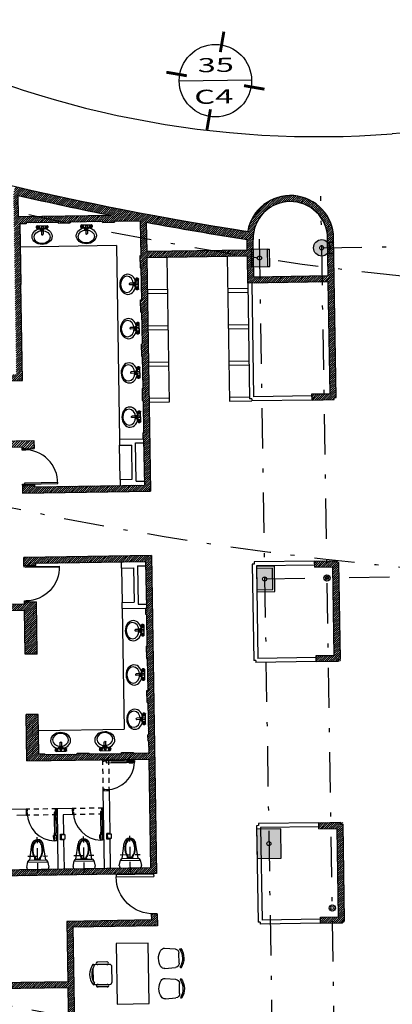
# Model space of a CAD drawing. Units: millimetres. Extents: x 93 to 4320, y 94 to 4029.
# Drawn here: x 1140 to 1150, y 1598 to 1622 of the extents above; entities that cross this region are included whole.
import ezdxf

# ---------------------------------------------------------------- set-up
doc = ezdxf.new("R2010")
doc.units = ezdxf.units.MM
doc.header["$MEASUREMENT"] = 0
for name, pattern in [('DASHDOTX2', [2, 1, -0.5, 0, -0.5]), ('HIDDEN', [0.375, 0.25, -0.125]), ('HIDDEN2', [0.1875, 0.125, -0.0625])]:
    doc.linetypes.add(name, pattern=pattern)
doc.layers.get('0').update_dxf_attribs({"linetype": 'CONTINUOUS'})
for name, color, linetype in [('1. HATCH', 8, 'CONTINUOUS'), ('1. MUEBLES', 2, 'CONTINUOUS'), ('camina-patio', 2, 'CONTINUOUS'), ('cirej 100', 4, 'CONTINUOUS'), ('COLUMNAS', 7, 'CONTINUOUS'), ('EJES', 1, 'DASHDOTX2'), ('HACHT', 8, 'CONTINUOUS'), ('HATCH-MUROS', 8, 'CONTINUOUS'), ('MB', 4, 'CONTINUOUS'), ('MUROS', 6, 'CONTINUOUS'), ('PROY', 3, 'HIDDEN'), ('PUERTAS', 1, 'CONTINUOUS'), ('recub', 3, 'CONTINUOUS'), ('TBR', 4, 'CONTINUOUS')]:
    doc.layers.add(name, color=color, linetype=linetype)
doc.styles.add('COTAS', font='sanss___.ttf', dxfattribs={"width": 1.5, "height": 0.25})
pattern_1 = [(45.9180256, (1708.495795, 1572.553087), (-0.026937945, 0.0260882563), [])]

# ---------------------------------------------------------------- blocks, each defined once
blk = doc.blocks.new('XREF-PRIMERNIVEL$0$PIZQ')
for p, q in [((-0.95, 0.9), (-0.9, 0.9)), ((-0.95, 0), (-0.95, 0.9)), ((-0.9, 0.9), (-0.9, 0)), ((-0.95, 0), (-0.9, 0))]:
    blk.add_line(p, q)
blk.add_arc((-0.9, 0), 0.9, 0, 90)
blk = doc.blocks.new('CHAIR1')
at = {"color": 0}
for p, q in [((6.09, 9.96), (16.38, 9.07)), ((20.09, 5.02), (20.09, -5.02)), ((20.77, 8.8), (21.88, 9.57)), ((6.09, -9.96), (16.38, -9.07)), ((20.77, -8.8), (21.88, -9.57))]:
    blk.add_line(p, q, dxfattribs=at)
for centre, radius, start, end in [((5.74, 5.91), 4.06, 85.03026, 148.40697), ((15.35, 0), 15.35, 148.40697, 211.59303), ((16.03, 5.02), 4.06, 0, 85.03026), ((7.9, 0), 15.59, 325.61966, 34.38034), ((7.9, 0), 16.94, 325.61966, 34.38034), ((5.74, -5.91), 4.06, 211.59303, 274.96974), ((16.03, -5.02), 4.06, 274.96974, 0)]:
    blk.add_arc(centre, radius, start, end, dxfattribs=at)
blk = doc.blocks.new('CHAIR7')
for p, q in [((0.508, 0.305), (0.076, 0.305)), ((0.13, 0.382), (0.454, 0.382)), ((0, 0.229), (0, -0.229)), ((0.584, -0.189), (0.584, 0.189)), ((0.076, -0.305), (0.508, -0.305)), ((0.13, -0.381), (0.454, -0.381))]:
    blk.add_line(p, q)
for centre, radius, start, end in [((0.076, 0.229), 0.0762, 90, 180), ((0.141, 0.344), 0.0397, 73.7398, 286.2602), ((0.443, 0.344), 0.0397, 253.7398, 106.2602), ((0.508, 0.229), 0.0762, 62.4156, 90), ((0.568, 0.282), 0.0279, 53.3099, 212.0274), ((0.178, 0), 0.508, 323.1301, 36.8699), ((0.123, 0), 0.499, 327.5758, 32.4242), ((0.076, -0.229), 0.0762, 180, 270), ((0.508, -0.229), 0.0762, 270, 297.5844), ((0.568, -0.282), 0.0279, 147.9726, 306.6901), ((0.141, -0.343), 0.0397, 73.7398, 286.2602), ((0.443, -0.343), 0.0397, 253.7398, 106.2602)]:
    blk.add_arc(centre, radius, start, end)
blk = doc.blocks.new('A1138DA')
for p, q in [((0.1, 0.1), (0.05, 0.1)), ((0.05, 0.1), (0.05, -0.1)), ((0.1, -0.1), (0.1, 0.1)), ((0.05, -0.1), (0.1, -0.1))]:
    blk.add_line(p, q)
for centre, radius in [((0.5, 0), 0.5), ((0.55, 0), 0.4)]:
    blk.add_circle(centre, radius)
blk = doc.blocks.new('LAVABO')
for p, q in [((-0.121, 0), (0.121, 0)), ((-0.141, -0.053), (-0.141, -0.02)), ((-0.129, -0.037), (-0.069, -0.037)), ((-0.019, -0.073), (-0.121, -0.073)), ((0.021, -0.019), (-0.019, -0.019)), ((-0.019, -0.019), (-0.019, -0.215)), ((0.006, -0.23), (-0.004, -0.23)), ((0.021, -0.019), (0.021, -0.215)), ((0.121, -0.073), (0.021, -0.073)), ((0.071, -0.037), (0.131, -0.037)), ((0.141, -0.02), (0.141, -0.053))]:
    blk.add_line(p, q)
for centre in [(-0.099, -0.037), (0.101, -0.037)]:
    blk.add_circle(centre, 0.03)
for centre, radius, start, end in [((-0.121, -0.02), 0.02, 90, 180), ((0.121, -0.02), 0.02, 0, 90), ((-0.121, -0.053), 0.02, 180, 270), ((-0.004, -0.215), 0.015, 180, 270), ((0.006, -0.215), 0.015, 270, 0), ((0.121, -0.053), 0.02, 270, 0)]:
    blk.add_arc(centre, radius, start, end)
at = {"xscale": 0.4, "yscale": 0.5, "zscale": 0.4, "rotation": 270.0000000000001}
blk.add_blockref('A1138DA', (-0.006, -0.067), dxfattribs=at)
blk = doc.blocks.new('P-95')
blk.add_lwpolyline([(-0.05, 0.875), (-0.05, 0), (-0.025, 0), (-0.025, 0.875, 0.422608), (-0.925, 0, 0.422608)], format="xyb")
for points in [[(-0.95, -0.05), (-0.925, -0.05), (-0.925, 0.05), (-0.95, 0.05)], [(0, -0.05), (-0.025, -0.05), (-0.025, 0.05), (0, 0.05)]]:
    blk.add_lwpolyline(points, close=True)
blk = doc.blocks.new('Papelera')
at = {"linetype": 'Continuous'}
for p, q in [((0.059, 0.064), (0.059, 0.058)), ((0.073, 0.064), (0.073, 0.058)), ((0.059, -0.064), (0.059, -0.058)), ((0.073, -0.064), (0.073, -0.058))]:
    blk.add_line(p, q, dxfattribs=at)
for points in [[(0.075, -0.07), (0, -0.07), (0, 0.07), (0.075, 0.07)], [(0.075, 0.079), (0.081, 0.079), (0.081, 0.064), (0.006, 0.064), (0.006, -0.064), (0.081, -0.064), (0.081, -0.079), (0.075, -0.079)], [(0.056, 0.052), (0.056, 0.058), (0.076, 0.058), (0.076, 0.052)], [(0.056, -0.052), (0.056, -0.058), (0.076, -0.058), (0.076, -0.052)]]:
    blk.add_lwpolyline(points, dxfattribs=at)
blk.add_lwpolyline([(0.015, -0.052), (0.116, -0.052), (0.116, 0.052), (0.015, 0.052)], close=True, dxfattribs=at)
blk = doc.blocks.new('W-C')
at = {"linetype": 'HIDDEN'}
for p, q in [((-0.001, 0.084), (-0.001, -0.813)), ((0.246, -0.344), (-0.249, -0.344))]:
    blk.add_line(p, q, dxfattribs=at)
for p, q in [((-0.247, -0.211), (-0.275, -0.068)), ((0.246, -0.201), (-0.249, -0.201)), ((0.226, -0.011), (-0.229, -0.011)), ((0.273, -0.068), (0.244, -0.211)), ((0.198, -0.249), (-0.2, -0.249)), ((-0.2, -0.249), (-0.142, -0.631)), ((-0.069, -0.264), (-0.069, -0.3)), ((0.066, -0.264), (-0.069, -0.264)), ((-0.054, -0.279), (-0.054, -0.306)), ((0.052, -0.279), (-0.054, -0.279)), ((0.052, -0.279), (0.052, -0.306)), ((0.066, -0.264), (0.066, -0.3)), ((0.198, -0.249), (0.14, -0.631))]:
    blk.add_line(p, q)
for points in [[(-0.069, -0.3, 0.068542), (-0.096, -0.338, 0.068607), (-0.122, -0.407, 0.054787), (-0.132, -0.498, 0.054787), (-0.122, -0.588, 0.068607), (-0.096, -0.657, 0.105636), (-0.05, -0.712, 0.165714), (-0.001, -0.728, 0.165714), (0.047, -0.712, 0.105636), (0.093, -0.657, 0.068607), (0.119, -0.588, 0.054787), (0.129, -0.498, 0.054787), (0.119, -0.407, 0.068607), (0.093, -0.338, 0.068542), (0.066, -0.3, 0.008163)], [(-0.054, -0.306, 0.077641), (-0.084, -0.345, 0.068607), (-0.108, -0.41, 0.054787), (-0.118, -0.498, 0.054787), (-0.108, -0.585, 0.068607), (-0.084, -0.651, 0.105636), (-0.041, -0.7, 0.165714), (-0.001, -0.714, 0.165714), (0.039, -0.7, 0.105636), (0.081, -0.651, 0.068607), (0.105, -0.585, 0.054787), (0.115, -0.498, 0.054787), (0.105, -0.41, 0.068607), (0.081, -0.345, 0.077641), (0.052, -0.306, 0.013662)]]:
    blk.add_lwpolyline(points, format="xyb")
for centre, radius, start, end in [((-0.229, -0.059), 0.0476, 90, 191.3099), ((-0.2, -0.201), 0.0476, 191.3099, 270), ((0.198, -0.201), 0.0476, 270, 348.6901), ((0.226, -0.059), 0.0476, 348.6901, 90), ((-0.001, -0.61), 0.143, 188.5955, 351.4045)]:
    blk.add_arc(centre, radius, start, end)
blk = doc.blocks.new('PTA-77')
at = {"color": 8, "linetype": 'HIDDEN', "ltscale": 0.1}
for p, q in [((0.014, 0.752), (0.014, 0.662)), ((0.029, 0.754), (0.016, 0.754)), ((0.024, 0.742), (0.024, 0.662)), ((0.029, 0.744), (0.026, 0.744)), ((0.029, 0.786), (0.029, 0.71)), ((0.034, 0.788), (0.031, 0.788)), ((0.074, 0.788), (0.077, 0.788)), ((0.079, 0.786), (0.079, 0.71)), ((0.079, 0.754), (0.092, 0.754)), ((0.079, 0.744), (0.082, 0.744)), ((0.084, 0.742), (0.084, 0.662)), ((0.094, 0.752), (0.094, 0.662)), ((0.022, 0.66), (0.016, 0.66)), ((0.034, 0.708), (0.031, 0.708)), ((0.074, 0.708), (0.077, 0.708)), ((0.086, 0.66), (0.092, 0.66))]:
    blk.add_line(p, q, dxfattribs=at)
for p, q in [((0.039, 0.673), (0.034, 0.673)), ((0.039, 0.598), (0.034, 0.598)), ((0.034, 0.288), (0.034, 0.598)), ((0.039, 0.598), (0.039, 0.673)), ((0.074, 0.673), (0.069, 0.673)), ((0.069, 0.598), (0.069, 0.673)), ((0.069, 0.598), (0.074, 0.598)), ((0.074, 0.288), (0.074, 0.598)), ((0.039, 0.288), (0.034, 0.288)), ((0.039, 0.288), (0.039, 0.213)), ((0.069, 0.213), (0.069, 0.288)), ((0.069, 0.288), (0.074, 0.288)), ((0, 0.14), (0.01, 0.14)), ((0.01, 0.01), (0, 0.01)), ((0.01, 0.142), (0.01, 0.14)), ((0.03, 0), (0.02, 0)), ((0.025, 0.142), (0.025, 0.03)), ((0.04, 0.03), (0.025, 0.03)), ((0.039, 0.213), (0.034, 0.213)), ((0.04, 0.03), (0.04, 0.01)), ((0.074, 0.213), (0.069, 0.213)), ((0.73, 0.03), (0.745, 0.03)), ((0.73, 0.03), (0.73, 0.01)), ((0.745, 0.142), (0.745, 0.03)), ((0.76, 0.142), (0.76, 0.14)), ((0.77, 0.14), (0.76, 0.14)), ((0.76, 0.01), (0.77, 0.01)), ((0.74, 0), (0.75, 0))]:
    blk.add_line(p, q)
at = {"color": 1}
for p, q in [((0.034, 0.673), (0.034, 0.598)), ((0.074, 0.673), (0.074, 0.598)), ((0.034, 0.213), (0.034, 0.288)), ((0.074, 0.213), (0.074, 0.288))]:
    blk.add_line(p, q, dxfattribs=at)
at = {"color": 2}
for p, q in [((0.028, 0.081), (0.028, 0.04)), ((0.033, 0.086), (0.074, 0.086))]:
    blk.add_line(p, q, dxfattribs=at)
for points in [[(0.034, 0.673), (0.034, 0.798), (0.074, 0.798), (0.074, 0.673)], [(0.034, 0.213), (0.034, 0.088), (0.074, 0.088), (0.074, 0.213)]]:
    blk.add_lwpolyline(points)
for points in [[(0.028, 0.04), (0.04, 0.04), (0.04, 0.03), (0.028, 0.03)], [(0.742, 0.04), (0.73, 0.04), (0.73, 0.03), (0.742, 0.03)]]:
    blk.add_lwpolyline(points, close=True)
blk.add_circle((0.03, 0.084), 0.00375, dxfattribs=at)
at = {"color": 8, "linetype": 'HIDDEN', "ltscale": 0.1}
for centre, start, end in [((0.016, 0.752), 90, 180), ((0.026, 0.742), 90, 180), ((0.031, 0.786), 90, 180), ((0.077, 0.786), 0, 90), ((0.082, 0.742), 0, 90), ((0.092, 0.752), 0, 90), ((0.016, 0.662), 180, 270), ((0.022, 0.662), 270, 0), ((0.031, 0.71), 180, 270), ((0.077, 0.71), 270, 0), ((0.086, 0.662), 180, 270), ((0.092, 0.662), 270, 0)]:
    blk.add_arc(centre, 0.002, start, end, dxfattribs=at)
at = {"color": 1}
blk.add_arc((0.034, 0.088), 0.711, 0, 86.7744, dxfattribs=at)
for centre, radius, start, end in [((0.018, 0.142), 0.0075, 0, 180), ((0.02, 0.01), 0.01, 180, 270), ((0.03, 0.01), 0.01, 270, 0), ((0.74, 0.01), 0.01, 180, 270), ((0.753, 0.142), 0.0075, 0, 180), ((0.75, 0.01), 0.01, 270, 0)]:
    blk.add_arc(centre, radius, start, end)
at = {"layer": 'PROY', "ltscale": 0.5}
for p, q in [((0, 0.15), (0.77, 0.15)), ((0, 0), (0.77, 0))]:
    blk.add_line(p, q, dxfattribs=at)

msp = doc.modelspace()

# ---------------------------------------------------------------- hatches: boundary and pattern name
at = {"layer": '1. HATCH'}
h = msp.add_hatch(color=0, dxfattribs=at)
edge = h.paths.add_edge_path(flags=16)
edge.add_arc((1146.3689, 1616.3138), 0.05, 360.91803, 720.91803)
h.paths.add_polyline_path([(1171.6405, 1616.7306), (1172.0404, 1616.737), (1172.0335, 1617.1669), (1171.6336, 1617.1605)])
edge = h.paths.add_edge_path(flags=16)
edge.add_arc((1171.837, 1616.9488), 0.05, 360.91803, 720.91803)
edge = h.paths.add_edge_path()
edge.add_arc((1170.3122, 1616.9243), 0.2032, 360.91803, 720.91803)
edge = h.paths.add_edge_path(flags=16)
edge.add_arc((1170.3122, 1616.9243), 0.0327, 360.91803, 720.91803)
edge = h.paths.add_edge_path()
edge.add_arc((1147.9151, 1616.5654), 0.2032, 360.91803, 720.91803)
h.paths.add_polyline_path([(1146.1724, 1616.0956), (1146.5723, 1616.102), (1146.5654, 1616.532), (1146.1655, 1616.5256)])
edge = h.paths.add_edge_path(flags=16)
edge.add_arc((1147.9151, 1616.5654), 0.05, 360.91803, 720.91803)
edge = h.paths.add_edge_path(flags=16)
edge.add_arc((1146.4966, 1608.3417), 0.05, 360.91803, 720.91803)
edge = h.paths.add_edge_path(flags=16)
edge.add_arc((1146.602, 1601.7675), 0.05, 360.91803, 720.91803)
h.paths.add_polyline_path([(1146.3079, 1601.3977), (1146.9078, 1601.4074), (1146.8961, 1602.1373), (1146.2962, 1602.1277)])
h.paths.add_polyline_path([(1146.3009, 1608.0735), (1146.7009, 1608.0799), (1146.6924, 1608.6098), (1146.2924, 1608.6034)])
h = msp.add_hatch(dxfattribs=at)
h.set_pattern_fill('ANSI31', color=256, scale=0.3, angle=360.91803, style=0)
h.set_pattern_definition(pattern_1)
h.paths.add_polyline_path([(1137.6067, 1607.0732), (1137.0067, 1607.0636), (1137.0258, 1605.8767), (1137.0596, 1603.764), (1138.0187, 1603.7794), (1138.0162, 1603.9294), (1137.2072, 1603.9164), (1137.1591, 1606.916), (1137.759, 1606.9256), (1137.7494, 1607.5256), (1140.5303, 1607.5701), (1140.5479, 1606.4707), (1140.8479, 1606.4755), (1140.8271, 1607.7749), (1140.5271, 1607.7701), (1140.5279, 1607.7201), (1137.747, 1607.6755), (1137.7286, 1608.8254), (1136.2101, 1608.8011), (1134.2485, 1609.5389), (1134.1957, 1609.3985), (1136.1839, 1608.6506), (1137.581, 1608.673)])
h = msp.add_hatch(dxfattribs=at)
h.set_pattern_fill('ANSI31', color=256, scale=0.3, angle=360.91803, style=0)
h.set_pattern_definition(pattern_1)
h.paths.add_polyline_path([(1143.8136, 1601.0219), (1143.687, 1608.9209), (1140.5095, 1608.87), (1140.5127, 1608.67), (1140.8127, 1608.6748), (1140.8119, 1608.7248), (1143.5394, 1608.7685), (1143.5579, 1607.6186), (1143.5379, 1607.6183), (1143.5403, 1607.4683), (1143.5603, 1607.4687), (1143.5731, 1606.6688), (1143.5531, 1606.6684), (1143.5579, 1606.3685), (1143.5779, 1606.3688), (1143.5907, 1605.5689), (1143.5707, 1605.5686), (1143.5755, 1605.2686), (1143.5955, 1605.2689), (1143.6083, 1604.469), (1143.5883, 1604.4687), (1143.5907, 1604.3187), (1143.6107, 1604.3191), (1143.6155, 1604.0191), (1143.2377, 1604.013), (1143.2373, 1604.033), (1142.9374, 1604.0282), (1142.9377, 1604.0082), (1142.1378, 1603.9954), (1142.1375, 1604.0154), (1141.8375, 1604.0106), (1141.8378, 1603.9906), (1141.0379, 1603.9778), (1141.0376, 1603.9978), (1140.8876, 1603.9954), (1140.8719, 1604.9757), (1140.572, 1604.9709), (1140.5904, 1603.8206), (1143.6179, 1603.8691), (1143.6612, 1601.1695), (1136.6994, 1601.0579), (1136.2621, 1601.0509), (1136.2645, 1600.9009)])
h = msp.add_hatch(dxfattribs=at)
h.set_pattern_fill('ANSI31', color=256, scale=0.3, angle=360.91803, style=0)
h.set_pattern_definition(pattern_1)
h.paths.add_polyline_path([(1141.7347, 1599.6893), (1143.8344, 1599.7229), (1143.8296, 1600.022), (1143.6796, 1600.0196), (1143.682, 1599.8705), (1141.5823, 1599.8368), (1141.6063, 1598.337), (1135.5124, 1598.2394), (1135.5148, 1598.0894), (1141.6087, 1598.187), (1141.6512, 1595.5374), (1143.7509, 1595.571), (1143.7533, 1595.4219), (1143.9033, 1595.4243), (1143.8985, 1595.7234), (1141.7987, 1595.6898)])
at = {"layer": 'HATCH-MUROS'}
h = msp.add_hatch(dxfattribs=at)
h.set_pattern_fill('ANSI31', color=256, scale=0.35, angle=360.91803, style=0)
h.set_pattern_definition([(45.9180256, (1708.495795, 1572.553087), (-0.0314276025, 0.030436299), [])])
h.paths.add_polyline_path([(1133.957, 1619.8518), (1133.9416, 1619.8043, -0.000161), (1133.894, 1619.8197), (1133.5926, 1618.8916, 0.000159), (1133.6401, 1618.8762), (1133.6247, 1618.8286, 0.0051064), (1135.1584, 1618.3489), (1132.7089, 1611.8366), (1136.502, 1610.4099), (1137.7029, 1610.4291), (1137.6845, 1611.579), (1140.4654, 1611.6236), (1140.4662, 1611.5736), (1140.5609, 1611.5751), (1140.7661, 1611.5784), (1140.7629, 1611.7783), (1137.5321, 1611.7266), (1137.5366, 1611.4466), (1137.6116, 1611.4478), (1137.6138, 1611.3078), (1137.5388, 1611.3066), (1137.5505, 1610.5767), (1136.5281, 1610.5603), (1133.9119, 1611.5444), (1133.8267, 1611.5764), (1133.7164, 1611.6179), (1133.69, 1611.5477), (1133.5589, 1611.597), (1133.5853, 1611.6672), (1132.9021, 1611.9242), (1135.6114, 1619.1273), (1135.6686, 1619.3189, -0.0057756)])
h.paths.add_polyline_path([(1135.4674, 1619.1704), (1135.2113, 1618.4896, -0.0048197), (1133.7662, 1618.9405), (1133.9904, 1619.6309, 0.0049716)], flags=16)
h = msp.add_hatch(dxfattribs=at)
h.set_pattern_fill('ANSI31', color=256, scale=0.3, angle=360.91803, style=0)
h.set_pattern_definition(pattern_1)
h.paths.add_polyline_path([(1143.5684, 1616.3208), (1146.0681, 1616.3608), (1146.0789, 1615.6859), (1148.0787, 1615.718), (1148.1231, 1612.9433), (1147.6732, 1612.9361), (1147.6756, 1612.7861), (1148.2255, 1612.7949), (1148.2247, 1612.8449), (1148.2747, 1612.8457), (1148.2112, 1616.8077, 0.9099673), (1146.0773, 1616.9749, -0.0189587), (1140.3012, 1618.0894), (1140.2559, 1617.8946), (1140.3275, 1613.4216), (1138.7278, 1613.3959), (1138.7302, 1613.246), (1140.4799, 1613.274), (1140.4418, 1615.6569), (1140.4176, 1617.1629), (1140.5676, 1617.1653), (1140.5673, 1617.1853), (1141.3672, 1617.1981), (1141.3675, 1617.1781), (1141.6675, 1617.1829), (1141.6671, 1617.2029), (1142.467, 1617.2157), (1142.4674, 1617.1957), (1142.7673, 1617.2005), (1142.767, 1617.2205), (1143.4038, 1617.2308), (1143.4176, 1616.3715), (1143.3976, 1616.3711), (1143.4024, 1616.0712), (1143.4224, 1616.0715), (1143.4352, 1615.2716), (1143.4152, 1615.2713), (1143.42, 1614.9713), (1143.44, 1614.9716), (1143.4528, 1614.1717), (1143.4328, 1614.1714), (1143.4377, 1613.8715), (1143.4577, 1613.8718), (1143.4705, 1613.0719), (1143.4505, 1613.0716), (1143.4553, 1612.7716), (1143.4753, 1612.7719), (1143.4881, 1611.972), (1143.4681, 1611.9717), (1143.4705, 1611.8217), (1143.4905, 1611.822), (1143.5089, 1610.6722), (1140.7814, 1610.6285), (1140.7806, 1610.6785), (1140.4806, 1610.6737), (1140.4838, 1610.4737), (1143.6613, 1610.5246)])
h.paths.add_polyline_path([(1143.566, 1616.4708), (1143.5543, 1617.2024, 0.0081733), (1146.0615, 1616.775, 0.0003976), (1146.0615, 1616.7733), (1146.0657, 1616.5108)], flags=16)
h.paths.add_polyline_path([(1142.6903, 1617.3693), (1140.3815, 1617.3323), (1140.3729, 1617.8675, 0.0076171)], flags=16)
h.paths.add_polyline_path([(1146.2115, 1616.7757, -1), (1148.0612, 1616.8053), (1148.0763, 1615.8679), (1146.2265, 1615.8383)], flags=16)
h = msp.add_hatch(dxfattribs=at)
h.set_pattern_fill('ANSI31', color=256, scale=0.3, angle=360.91803, style=0)
h.set_pattern_definition(pattern_1)
h.paths.add_polyline_path([(1148.2273, 1606.4441), (1147.7773, 1606.4369), (1147.7797, 1606.287), (1148.3797, 1606.2966), (1148.3396, 1608.7962), (1147.7397, 1608.7866), (1147.7421, 1608.6367), (1148.192, 1608.6439)])
h = msp.add_hatch(dxfattribs=at)
h.set_pattern_fill('ANSI31', color=256, scale=0.3, angle=360.91803, style=0)
h.set_pattern_definition(pattern_1)
h.paths.add_polyline_path([(1148.3314, 1599.945), (1147.8815, 1599.9378), (1147.8839, 1599.7878), (1148.4838, 1599.7974), (1148.4437, 1602.2971), (1147.8438, 1602.2875), (1147.8462, 1602.1375), (1148.2962, 1602.1447)])

# ---------------------------------------------------------------- linework, layer by layer
at = {"layer": '1. MUEBLES'}
for p, q in [((1142.8135, 1616.6212), (1140.4269, 1616.583)), ((1142.8135, 1616.6212), (1142.8906, 1611.8124)), ((1144.0684, 1616.3288), (1144.126, 1612.7292)), ((1145.5682, 1616.3528), (1145.6258, 1612.7533)), ((1144.0812, 1615.5289), (1143.5812, 1615.5209)), ((1144.0828, 1615.4289), (1143.5828, 1615.4209)), ((1145.581, 1615.5529), (1146.0809, 1615.5609)), ((1145.5826, 1615.4529), (1146.0825, 1615.4609)), ((1144.0956, 1614.629), (1143.5957, 1614.621)), ((1145.5954, 1614.653), (1146.0953, 1614.661)), ((1144.0972, 1614.529), (1143.5973, 1614.521)), ((1145.597, 1614.553), (1146.0969, 1614.5611)), ((1144.11, 1613.7291), (1143.6101, 1613.7211)), ((1144.1116, 1613.6291), (1143.6117, 1613.6211)), ((1145.6098, 1613.7531), (1146.1098, 1613.7612)), ((1145.6114, 1613.6532), (1146.1114, 1613.6612)), ((1144.1244, 1612.8292), (1143.6245, 1612.8212)), ((1144.126, 1612.7292), (1143.6261, 1612.7212)), ((1145.6242, 1612.8533), (1146.1242, 1612.8613)), ((1145.6258, 1612.7533), (1146.1758, 1612.7621)), ((1142.9579, 1607.609), (1143.006, 1604.6094)), ((1140.8784, 1604.5753), (1143.006, 1604.6094))]:
    msp.add_line(p, q, dxfattribs=at)
msp.add_lwpolyline([(1143.6053, 1599.2959), (1142.8055, 1599.2831), (1142.8295, 1597.7833), (1143.6293, 1597.7961)], close=True, dxfattribs=at)
at = {"layer": 'camina-patio'}
for centre, radius, start, end in [((1147.819, 1643.074), 23.7473, 243.23742, 274.46976), ((1151.3842, 1597.4658), 22, 86.13674, 94.46976)]:
    msp.add_arc(centre, radius, start, end, dxfattribs=at)
at = {"layer": 'cirej 100', "color": 5, "linetype": 'Continuous'}
msp.add_line((1146.1734, 1620.7313), (1144.3737, 1620.7024), dxfattribs=at)
at = {"layer": 'cirej 100', "color": 1, "const_width": 0.072}
for points in [[(1145.3963, 1621.4271), (1145.4842, 1621.9359)], [(1144.5633, 1620.8396), (1144.0546, 1620.9275)], [(1145.9838, 1620.5941), (1146.4926, 1620.5062)], [(1145.1508, 1620.0066), (1145.0629, 1619.4979)]]:
    msp.add_lwpolyline(points, dxfattribs=at)
at = {"layer": 'cirej 100', "color": 3, "linetype": 'Continuous'}
msp.add_circle((1145.2736, 1620.7169), 0.9, dxfattribs=at)
at = {"layer": 'COLUMNAS'}
for points in [[(1146.1724, 1616.0956), (1146.5723, 1616.102), (1146.5654, 1616.532), (1146.1655, 1616.5256)], [(1146.3009, 1608.0735), (1146.7009, 1608.0799), (1146.6924, 1608.6098), (1146.2924, 1608.6034)], [(1146.3079, 1601.3977), (1146.9078, 1601.4074), (1146.8961, 1602.1373), (1146.2962, 1602.1277)]]:
    msp.add_lwpolyline(points, close=True, dxfattribs=at)
for centre, radius in [((1147.9151, 1616.5654), 0.2032), ((1147.9151, 1616.5654), 0.05), ((1146.3689, 1616.3138), 0.05), ((1146.4966, 1608.3417), 0.05), ((1148.0464, 1608.3665), 0.0762), ((1148.0464, 1608.3665), 0.04), ((1146.602, 1601.7675), 0.05), ((1148.1778, 1600.1675), 0.0762), ((1148.1778, 1600.1675), 0.04)]:
    msp.add_circle(centre, radius, dxfattribs=at)
at = {"layer": 'EJES'}
for p, q in [((1147.9161, 1616.5658), (1254.5482, 1618.2745)), ((1148.7048, 1567.3418), (1147.8955, 1617.8468)), ((1146.3624, 1616.7844), (1147.1177, 1569.6428)), ((1146.4976, 1608.342), (1254.6796, 1610.0755))]:
    msp.add_line(p, q, dxfattribs=at)
for radius, start in [(78.2099, 208.031672), (85.4099, 209.646423), (97.5599, 219.165386), (109.7099, 231.118692)]:
    msp.add_arc((1157.8819, 1693.6722), radius, start, 266.007355, dxfattribs=at)
at = {"layer": 'HACHT', "linetype": 'HIDDEN2'}
for start, end in [(187.293606, 187.293606), (190.670039, 190.670039), (194.046473, 194.046473), (201.522792, 201.522792), (197.252206, 197.252206)]:
    msp.add_arc((1157.8824, 1693.6722), 90.4586, start, end, dxfattribs=at)
at = {"layer": 'MB'}
for p, q in [((1142.4804, 1603.0808), (1142.6304, 1603.0832)), ((1142.4804, 1603.0808), (1142.5113, 1601.151)), ((1142.6304, 1603.0832), (1142.6474, 1602.0233)), ((1140.5676, 1602.6201), (1140.1876, 1602.614)), ((1140.5676, 1602.6201), (1140.57, 1602.4701)), ((1141.7174, 1602.6385), (1141.3375, 1602.6324)), ((1141.3375, 1602.6324), (1141.3615, 1601.1326)), ((1141.7174, 1602.6385), (1141.7198, 1602.4885)), ((1140.57, 1602.4701), (1140.34, 1602.4664)), ((1141.7198, 1602.4885), (1141.4898, 1602.4848)), ((1141.4898, 1602.4848), (1141.4975, 1602.0049)), ((1142.6496, 1601.8834), (1142.6613, 1601.1534)), ((1141.4998, 1601.8649), (1141.5115, 1601.135))]:
    msp.add_line(p, q, dxfattribs=at)
at = {"layer": 'MUROS'}
for p, q in [((1140.5676, 1617.1653), (1140.4176, 1617.1629)), ((1140.4176, 1617.1629), (1140.4418, 1615.6569)), ((1141.3672, 1617.1981), (1140.5673, 1617.1853)), ((1140.5673, 1617.1853), (1140.5676, 1617.1653)), ((1141.3672, 1617.1981), (1141.3675, 1617.1781)), ((1141.3675, 1617.1781), (1141.6675, 1617.1829)), ((1142.467, 1617.2157), (1141.6671, 1617.2029)), ((1141.6671, 1617.2029), (1141.6675, 1617.1829)), ((1142.467, 1617.2157), (1142.4674, 1617.1957)), ((1142.4674, 1617.1957), (1142.7673, 1617.2005)), ((1143.4038, 1617.2308), (1142.767, 1617.2205)), ((1142.767, 1617.2205), (1142.7673, 1617.2005)), ((1143.4038, 1617.2308), (1143.4176, 1616.3715)), ((1143.5543, 1617.2024), (1143.566, 1616.4708)), ((1148.0763, 1615.8679), (1148.0612, 1616.8053)), ((1148.2747, 1612.8457), (1148.2112, 1616.8077)), ((1146.0657, 1616.5108), (1146.0615, 1616.7733)), ((1146.2265, 1615.8383), (1146.2115, 1616.7757)), ((1143.3976, 1616.3711), (1143.4176, 1616.3715)), ((1143.3976, 1616.3711), (1143.4024, 1616.0712)), ((1146.066, 1616.5108), (1143.566, 1616.4708)), ((1146.0681, 1616.3608), (1143.5684, 1616.3208)), ((1143.5684, 1616.3208), (1143.6613, 1610.5246)), ((1146.0789, 1615.6859), (1146.0681, 1616.3608)), ((1143.4024, 1616.0712), (1143.4224, 1616.0715)), ((1143.4224, 1616.0715), (1143.4352, 1615.2716)), ((1148.0763, 1615.8679), (1146.2265, 1615.8383)), ((1140.4799, 1613.274), (1140.4418, 1615.6569)), ((1148.0787, 1615.718), (1146.0789, 1615.6859)), ((1148.1231, 1612.9433), (1148.0787, 1615.718)), ((1143.4152, 1615.2713), (1143.4352, 1615.2716)), ((1143.42, 1614.9713), (1143.4152, 1615.2713)), ((1143.42, 1614.9713), (1143.44, 1614.9716)), ((1143.44, 1614.9716), (1143.4528, 1614.1717)), ((1143.4328, 1614.1714), (1143.4528, 1614.1717)), ((1143.4328, 1614.1714), (1143.4377, 1613.8715)), ((1143.4377, 1613.8715), (1143.4577, 1613.8718)), ((1143.4577, 1613.8718), (1143.4705, 1613.0719)), ((1138.7302, 1613.246), (1140.4799, 1613.274)), ((1143.4505, 1613.0716), (1143.4705, 1613.0719)), ((1143.4505, 1613.0716), (1143.4553, 1612.7716)), ((1147.6732, 1612.9361), (1148.1231, 1612.9433)), ((1147.6756, 1612.7861), (1147.6732, 1612.9361)), ((1143.4553, 1612.7716), (1143.4753, 1612.7719)), ((1143.4753, 1612.7719), (1143.4881, 1611.972)), ((1147.6756, 1612.7861), (1148.2255, 1612.7949)), ((1148.2247, 1612.8449), (1148.2747, 1612.8457)), ((1148.2255, 1612.7949), (1148.2247, 1612.8449)), ((1143.4681, 1611.9717), (1143.4881, 1611.972)), ((1143.4681, 1611.9717), (1143.4705, 1611.8217)), ((1137.5321, 1611.7266), (1140.7629, 1611.7783)), ((1140.7629, 1611.7783), (1140.7661, 1611.5784)), ((1143.4705, 1611.8217), (1143.4905, 1611.822)), ((1143.4905, 1611.822), (1143.5089, 1610.6722)), ((1137.6845, 1611.579), (1140.4654, 1611.6236)), ((1140.4654, 1611.6236), (1140.4662, 1611.5736)), ((1140.4662, 1611.5736), (1140.7661, 1611.5784)), ((1140.4806, 1610.6737), (1140.7806, 1610.6785)), ((1140.4806, 1610.6737), (1140.4838, 1610.4737)), ((1140.4838, 1610.4737), (1143.6613, 1610.5246)), ((1140.7806, 1610.6785), (1140.7814, 1610.6285)), ((1140.7814, 1610.6285), (1143.5089, 1610.6722)), ((1143.687, 1608.9209), (1140.5095, 1608.87)), ((1140.5127, 1608.67), (1140.5095, 1608.87)), ((1143.5394, 1608.7685), (1140.8119, 1608.7248)), ((1140.8127, 1608.6748), (1140.8119, 1608.7248)), ((1143.5394, 1608.7685), (1143.5579, 1607.6186)), ((1143.5394, 1608.7685), (1143.5579, 1607.6186)), ((1143.687, 1608.9209), (1143.8136, 1601.0219)), ((1147.7397, 1608.7866), (1148.2896, 1608.7954)), ((1147.7421, 1608.6367), (1147.7397, 1608.7866)), ((1148.2904, 1608.7455), (1148.2896, 1608.7954)), ((1148.2904, 1608.7455), (1148.3404, 1608.7463)), ((1148.3789, 1606.3466), (1148.3404, 1608.7463)), ((1140.8127, 1608.6748), (1140.5127, 1608.67)), ((1147.7421, 1608.6367), (1148.192, 1608.6439)), ((1148.2273, 1606.4441), (1148.192, 1608.6439)), ((1140.5271, 1607.7701), (1140.8271, 1607.7749)), ((1140.5279, 1607.7201), (1140.5271, 1607.7701)), ((1140.8479, 1606.4755), (1140.8271, 1607.7749)), ((1137.747, 1607.6755), (1140.5279, 1607.7201)), ((1137.7494, 1607.5256), (1140.5303, 1607.5701)), ((1140.5479, 1606.4707), (1140.5303, 1607.5701)), ((1143.5379, 1607.6183), (1143.5579, 1607.6186)), ((1143.5379, 1607.6183), (1143.5403, 1607.4683)), ((1143.5403, 1607.4683), (1143.5603, 1607.4687)), ((1143.5603, 1607.4687), (1143.5731, 1606.6688)), ((1143.5531, 1606.6684), (1143.5731, 1606.6688)), ((1143.5531, 1606.6684), (1143.5579, 1606.3685)), ((1140.8479, 1606.4755), (1140.5479, 1606.4707)), ((1143.5579, 1606.3685), (1143.5779, 1606.3688)), ((1143.5779, 1606.3688), (1143.5907, 1605.5689)), ((1147.7773, 1606.4369), (1148.2273, 1606.4441)), ((1147.7797, 1606.287), (1147.7773, 1606.4369)), ((1147.7797, 1606.287), (1148.3297, 1606.2958)), ((1148.3289, 1606.3458), (1148.3789, 1606.3466)), ((1148.3297, 1606.2958), (1148.3289, 1606.3458)), ((1143.5707, 1605.5686), (1143.5907, 1605.5689)), ((1143.5755, 1605.2686), (1143.5707, 1605.5686)), ((1143.5755, 1605.2686), (1143.5955, 1605.2689)), ((1143.5955, 1605.2689), (1143.6083, 1604.469)), ((1140.8719, 1604.9757), (1140.572, 1604.9709)), ((1140.5904, 1603.8206), (1140.572, 1604.9709)), ((1140.8876, 1603.9954), (1140.8719, 1604.9757)), ((1143.5883, 1604.4687), (1143.6083, 1604.469)), ((1143.5883, 1604.4687), (1143.5907, 1604.3187)), ((1143.5907, 1604.3187), (1143.6107, 1604.3191)), ((1143.6107, 1604.3191), (1143.6155, 1604.0191)), ((1140.5904, 1603.8206), (1143.6179, 1603.8691)), ((1140.8876, 1603.9954), (1141.0376, 1603.9978)), ((1141.0379, 1603.9778), (1141.0376, 1603.9978)), ((1141.0379, 1603.9778), (1141.8378, 1603.9906)), ((1141.8375, 1604.0106), (1142.1375, 1604.0154)), ((1141.8378, 1603.9906), (1141.8375, 1604.0106)), ((1142.1378, 1603.9954), (1142.1375, 1604.0154)), ((1142.1378, 1603.9954), (1142.9377, 1604.0082)), ((1142.9374, 1604.0282), (1143.2373, 1604.033)), ((1142.9377, 1604.0082), (1142.9374, 1604.0282)), ((1143.2377, 1604.013), (1143.2373, 1604.033)), ((1143.2377, 1604.013), (1143.6155, 1604.0191)), ((1143.6179, 1603.8691), (1143.6612, 1601.1695)), ((1143.6179, 1603.8691), (1143.6612, 1601.1695)), ((1147.8438, 1602.2875), (1148.3937, 1602.2963)), ((1147.8462, 1602.1375), (1147.8438, 1602.2875)), ((1147.8462, 1602.1375), (1148.2962, 1602.1447)), ((1148.3314, 1599.945), (1148.2962, 1602.1447)), ((1148.3945, 1602.2463), (1148.3937, 1602.2963)), ((1148.3945, 1602.2463), (1148.4445, 1602.2471)), ((1148.483, 1599.8474), (1148.4445, 1602.2471)), ((1143.6612, 1601.1695), (1136.2621, 1601.0509)), ((1143.6612, 1601.1695), (1136.6994, 1601.0579)), ((1143.8136, 1601.0219), (1135.47, 1600.8882)), ((1143.8296, 1600.022), (1143.6796, 1600.0196)), ((1143.6796, 1600.0196), (1143.682, 1599.8705)), ((1143.8296, 1600.022), (1143.8344, 1599.7229)), ((1147.8815, 1599.9378), (1148.3314, 1599.945)), ((1147.8839, 1599.7878), (1147.8815, 1599.9378)), ((1143.682, 1599.8705), (1141.5823, 1599.8368)), ((1141.5823, 1599.8368), (1141.6063, 1598.337)), ((1143.8344, 1599.7229), (1141.7347, 1599.6893)), ((1141.7347, 1599.6893), (1141.7987, 1595.6898)), ((1147.8839, 1599.7878), (1148.4338, 1599.7966)), ((1148.433, 1599.8466), (1148.483, 1599.8474)), ((1148.4338, 1599.7966), (1148.433, 1599.8466)), ((1141.6063, 1598.337), (1135.5124, 1598.2394)), ((1141.6087, 1598.187), (1134.2614, 1598.0693)), ((1141.6087, 1598.187), (1141.6512, 1595.5374))]:
    msp.add_line(p, q, dxfattribs=at)
at = {"layer": 'MUROS', "color": 7}
for p, q in [((1142.8906, 1611.8124), (1143.4705, 1611.8217)), ((1142.8906, 1611.8124), (1142.893, 1611.6625)), ((1142.893, 1611.6625), (1143.1929, 1611.6673)), ((1143.2066, 1610.8174), (1143.1929, 1611.6673)), ((1143.2921, 1611.7189), (1143.4921, 1611.7221)), ((1143.3073, 1610.769), (1143.2921, 1611.7189)), ((1142.9066, 1610.8126), (1143.2066, 1610.8174)), ((1142.9066, 1610.8126), (1142.909, 1610.6626)), ((1143.3073, 1610.769), (1143.5073, 1610.7722)), ((1142.9419, 1608.6089), (1142.9395, 1608.7589)), ((1142.9419, 1608.6089), (1143.2419, 1608.6137)), ((1143.2419, 1608.6137), (1143.2555, 1607.7638)), ((1143.3411, 1608.6653), (1143.541, 1608.6685)), ((1143.3411, 1608.6653), (1143.3563, 1607.7154)), ((1142.9555, 1607.759), (1143.2555, 1607.7638)), ((1142.9579, 1607.609), (1142.9555, 1607.759)), ((1142.9579, 1607.609), (1143.5379, 1607.6183)), ((1143.3563, 1607.7154), (1143.5562, 1607.7186))]:
    msp.add_line(p, q, dxfattribs=at)
at = {"layer": 'MUROS', "color": 4}
for p, q in [((1142.9066, 1610.8126), (1142.893, 1611.6625)), ((1142.9419, 1608.6089), (1142.9555, 1607.759))]:
    msp.add_line(p, q, dxfattribs=at)
at = {"layer": 'MUROS'}
msp.add_lwpolyline([(1140.3729, 1617.8675, 0.0076171), (1142.6903, 1617.3693), (1140.3815, 1617.3323)], format="xyb", close=True, dxfattribs=at)
for centre, radius, start, end in [((1157.8819, 1693.6722), 87.6171, 298.440583, 298.440583), ((1157.881, 1693.6719), 77.5999, 252.043274, 261.250826), ((1147.1364, 1616.7905), 1.075, 0.91803, 170.12271), ((1147.1364, 1616.7905), 0.925, 0.91803, 180.91803), ((1157.881, 1693.6719), 77.7999, 259.388574, 261.261704), ((1147.1364, 1616.7905), 1.075, 180.82691, 180.91803)]:
    msp.add_arc(centre, radius, start, end, dxfattribs=at)
at = {"layer": 'recub'}
for p, q in [((1148.0628, 1616.7049), (1148.2128, 1616.7073)), ((1146.5654, 1616.532), (1146.6154, 1616.5328)), ((1148.0673, 1616.4278), (1148.2173, 1616.4302)), ((1146.5723, 1616.102), (1146.6223, 1616.1028))]:
    msp.add_line(p, q, dxfattribs=at)
for points in [[(1146.6223, 1616.1028), (1146.6154, 1616.5328)], [(1146.3017, 1608.0235), (1146.7517, 1608.0307), (1146.7416, 1608.6606), (1146.2916, 1608.6534)]]:
    msp.add_lwpolyline(points, dxfattribs=at)
at = {"layer": 'TBR', "color": 7}
for p, q in [((1146.0789, 1615.6859), (1146.125, 1612.8113)), ((1146.1789, 1615.6875), (1146.2242, 1612.8629)), ((1147.674, 1612.8861), (1146.2242, 1612.8629)), ((1146.175, 1612.8121), (1146.125, 1612.8113)), ((1146.175, 1612.8121), (1146.1758, 1612.7621)), ((1147.6756, 1612.7861), (1146.1758, 1612.7621)), ((1147.7397, 1608.7866), (1146.2399, 1608.7626)), ((1146.2399, 1608.7626), (1146.2407, 1608.7126)), ((1146.2407, 1608.7126), (1146.1907, 1608.7118)), ((1146.1907, 1608.7118), (1146.2291, 1606.3121)), ((1147.7413, 1608.6866), (1146.2915, 1608.6634)), ((1146.2915, 1608.6634), (1146.3283, 1606.3637)), ((1146.2791, 1606.3129), (1146.2291, 1606.3121)), ((1146.2791, 1606.3129), (1146.2799, 1606.2629)), ((1147.7797, 1606.287), (1146.2799, 1606.2629)), ((1147.7781, 1606.3869), (1146.3283, 1606.3637)), ((1146.3448, 1602.2134), (1146.2948, 1602.2126)), ((1146.2948, 1602.2126), (1146.3333, 1599.8129)), ((1147.8438, 1602.2875), (1146.344, 1602.2634)), ((1146.344, 1602.2634), (1146.3448, 1602.2134)), ((1147.8454, 1602.1875), (1146.3956, 1602.1642)), ((1146.3956, 1602.1642), (1146.4325, 1599.8645)), ((1146.3833, 1599.8137), (1146.3333, 1599.8129)), ((1146.3833, 1599.8137), (1146.3841, 1599.7638)), ((1147.8839, 1599.7878), (1146.3841, 1599.7638)), ((1147.8823, 1599.8878), (1146.4325, 1599.8645))]:
    msp.add_line(p, q, dxfattribs=at)

# ---------------------------------------------------------------- block references
at = {"layer": '1. MUEBLES'}
for name, p, rotation in [('LAVABO', (1140.9684, 1617.1175), 0.9180255502037314), ('LAVABO', (1142.0683, 1617.1352), 0.9180255502037314), ('W-C', (1140.8604, 1601.1136), 180.9180255502102), ('Papelera', (1141.4237, 1601.9337), 0.9180255502101263), ('W-C', (1142.0102, 1601.132), 180.9180255502102), ('Papelera', (1142.5735, 1601.9521), 0.9180255502101263), ('W-C', (1143.1601, 1601.1504), 180.9180255502102)]:
    msp.add_blockref(name, p, dxfattribs=dict(at, rotation=rotation))
at = {"layer": '1. MUEBLES', "xscale": -1}
for p, rotation in [((1143.3638, 1615.6696), 270.9180255502168), ((1143.3814, 1614.5697), 270.9180255502168), ((1143.399, 1613.4699), 270.9180255502168), ((1143.4167, 1612.3709), 270.9180255502168), ((1143.5016, 1607.0668), 270.9180255502168), ((1143.5193, 1605.9669), 270.9180255502168), ((1143.5369, 1604.8671), 270.9180255502168), ((1141.4367, 1604.0589), 180.9180255502135), ((1142.5357, 1604.0765), 180.9180255502135)]:
    msp.add_blockref('LAVABO', p, dxfattribs=dict(at, rotation=rotation))
at = {"layer": '1. MUEBLES'}
for name, p, xscale, yscale, zscale, rotation in [('CHAIR1', (1143.8596, 1598.9142), -0.02539999999999054, 0.02539999999999054, 0.0254, 180.9180255502103), ('CHAIR7', (1142.7037, 1598.5197), 0.8100000000000868, 0.8100000000000023, 0.81, 180.6158954339126), ('CHAIR1', (1143.8717, 1598.1612), -0.02539999999999054, 0.02539999999999054, 0.0254, 180.9180255502103)]:
    msp.add_blockref(name, p, dxfattribs=dict(at, xscale=xscale, yscale=yscale, zscale=zscale, rotation=rotation))
at = {"layer": 'PUERTAS'}
for name, p, xscale, yscale, zscale, rotation in [('P-95', (1140.528, 1610.6744), 0.9473684210526585, 0.9473684210526585, 0.947368421052656, 270.9180255502103), ('P-95', (1140.5601, 1608.6707), -0.9473684210526585, 0.9473684210526585, 0.947368421052656, 270.9180255502103), ('XREF-PRIMERNIVEL$0$PIZQ', (1143.7546, 1600.0208), -1.037520543248803, 1.037520543248803, 1.037520543248793, 90.91802555021658)]:
    msp.add_blockref(name, p, dxfattribs=dict(at, xscale=xscale, yscale=yscale, zscale=zscale, rotation=rotation))
for p, rotation in [((1142.4681, 1603.8507), 270.9180255507379), ((1141.3375, 1602.6324), 180.9180255507411), ((1142.4873, 1602.6509), 180.9180255507411)]:
    msp.add_blockref('PTA-77', p, dxfattribs=dict(at, rotation=rotation))

# ---------------------------------------------------------------- texts
at = {"layer": 'cirej 100', "style": 'COTAS', "width": 1.7}
for s, p in [('35', (1144.8353, 1620.9251)), ('C4', (1144.7507, 1620.1378))]:
    msp.add_text(s, height=0.35, rotation=0.91803, dxfattribs=at).set_placement(p)

doc.saveas('drawing.dxf')
